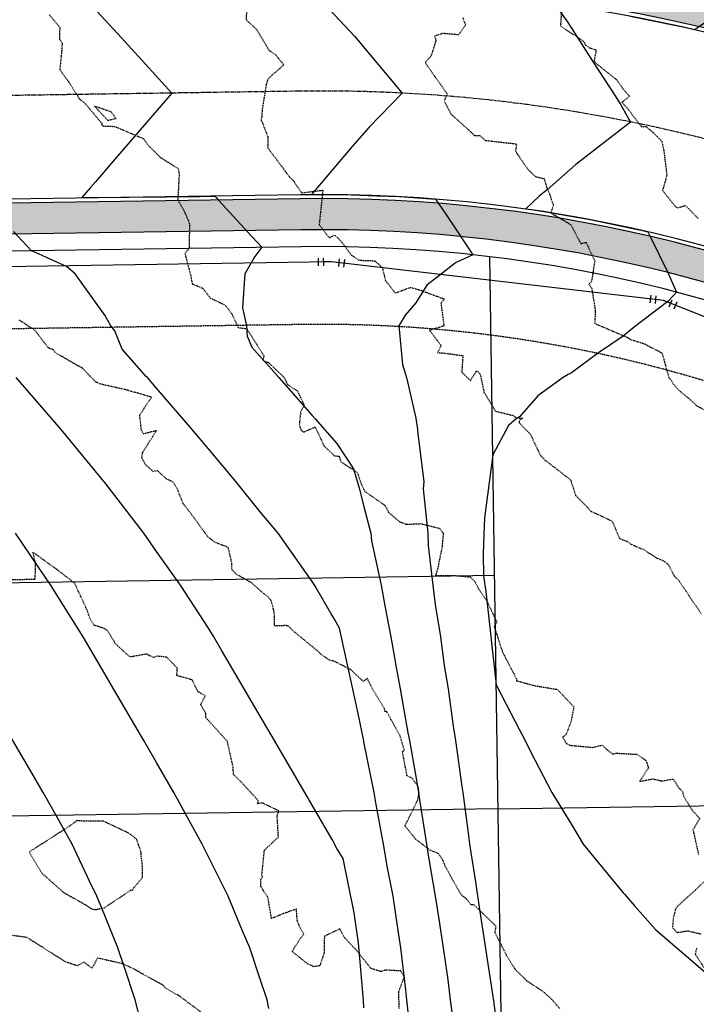
# Model space of a CAD drawing. Units: feet. Extents: x 2153007 to 2154956, y 13885537 to 13890068.
# Drawn here: x 2153602 to 2153732, y 13888003 to 13888192 of the extents above; entities that cross this region are included whole.
import ezdxf

# ---------------------------------------------------------------- set-up
doc = ezdxf.new("R2010")
doc.units = ezdxf.units.FT
doc.header["$MEASUREMENT"] = 0
doc.linetypes.add('CENTER2', pattern=[1.125, 0.75, -0.125, 0.125, -0.125])
doc.linetypes.add('HIDDEN2', pattern=[0.1875, 0.125, -0.0625])
for name, color, linetype in [('CE-TOPO-MAJR', 37, 'HIDDEN2'), ('CE-TOPO-MINR', 39, 'HIDDEN2'), ('CP-PROP-LOT-PH2', 252, 'Continuous'), ('CP-PROP-ROAD-BOC-PH2', 252, 'Continuous'), ('CP-PROP-ROAD-FOC-PH2', 252, 'Continuous'), ('CP-PUE-ESMT-PH2', 252, 'HIDDEN2'), ('CP-ROAD-CNTR-PH2', 1, 'CENTER2'), ('CP-ROAD-RWY-PH2', 1, 'Continuous'), ('CP-ROAD-SWLK-HTCH-PH2', 252, 'Continuous'), ('CP-ROAD-SWLK-PH2', 252, 'Continuous'), ('CP-TOPO-MAJR', 2, 'Continuous'), ('CP-TOPO-MINR', 1, 'Continuous'), ('CP-WATR-12 PIPE-PH2', 5, 'Continuous'), ('CP-WATR-STRC-PH2', 2, 'Continuous')]:
    doc.layers.add(name, color=color, linetype=linetype)

# ---------------------------------------------------------------- blocks, each defined once
blk = doc.blocks.new('*U238')
for p, q in [((0, 0), (1.21, 0.88)), ((0.77, 1.49), (1.65, 0.27)), ((-1.68, -0.05), (-0.96, -1.37)), ((-1.32, -0.71), (0, 0))]:
    blk.add_line(p, q)
at = {"layer": 'Defpoints', "color": 250}
for p, q in [((1.58, 2.08), (2.46, 0.86)), ((-2.56, -0.53), (-1.84, -1.85))]:
    blk.add_line(p, q, dxfattribs=at)
blk = doc.blocks.new('*U222')
for p, q in [((-1.63, 0.38), (-1.28, -1.08)), ((-1.46, -0.35), (0, 0)), ((0, 0), (1.32, 0.71)), ((0.96, 1.37), (1.68, 0.06))]:
    blk.add_line(p, q)
at = {"layer": 'Defpoints', "color": 250}
for p, q in [((-2.61, 0.15), (-2.26, -1.31)), ((1.84, 1.85), (2.56, 0.53))]:
    blk.add_line(p, q, dxfattribs=at)

msp = doc.modelspace()

# ---------------------------------------------------------------- hatches: boundary and pattern name
at = {"layer": 'CP-ROAD-SWLK-HTCH-PH2'}
h = msp.add_hatch(dxfattribs=at)
h.set_pattern_fill('AR-CONC', color=256)
h.set_pattern_definition([(50, (0, 0), (7.172601826, -0.6275213498), [0.75, -8.25]), (355, (0, 0), (-1.387513336, 7.521921337), [0.6, -6.6]), (100.45144446, (0.598, -0.052), (5.7850884673, 6.8943999097), [0.63740192, -7.01142112]), (46.1842, (0, 2), (10.6724133067, -1.655192808), [1.125, -12.375]), (96.63563549, (0.889, 1.862), (9.346619457, 9.741186008), [0.95610342, -10.5171376]), (351.18416399, (0, 2), (9.3466194505, 9.741186003), [0.9, -9.90000001]), (21, (1, 1.5), (5.9690705212, -4.0261889067), [0.75, -8.25]), (326, (1, 1.5), (2.4331533192, 7.2515004505), [0.6, -6.6]), (71.45144474, (1.4974, 1.1645), (8.4022237673, 3.225311528), [0.6374019, -7.01142112]), (37.5, (0, 0), (0.12159855317, 3.3289385383), [0, -6.52, 0, -6.7, 0, -6.625]), (7.5, (0, 0), (2.6306953744, 3.9441171188), [0, -3.82, 0, -6.37, 0, -2.525]), (327.5, (-2.23, 0), (5.3382243617, -0.22554871734), [0, -2.5, 0, -7.8, 0, -10.35]), (317.5, (-3.23, 0), (5.8318616934, 1.0010498233), [0, -3.25, 0, -5.18, 0, -7.35])])
edge = h.paths.add_edge_path()
edge.add_line((2153789.82, 13889006.7), (2153569.83, 13889004.39))
edge.add_arc((2153570.09, 13888980.14), 24.25, 90.6015, 180.8597)
edge.add_line((2153545.84, 13888979.78), (2153547.14, 13888893.13))
edge.add_line((2153547.14, 13888893.13), (2153551.44, 13888606.52))
edge.add_line((2153551.44, 13888606.52), (2153557.21, 13888222.23))
edge.add_arc((2153581.45, 13888222.6), 24.25, 180.8597, 270.8597)
edge.add_line((2153581.82, 13888198.35), (2153655.46, 13888199.46))
edge.add_arc((2153660.23, 13887878.25), 321.24, 66.8748, 90.8505, ccw=False)
edge.add_line((2153786.39, 13888173.68), (2153805.37, 13888177.91))
edge.add_line((2153805.37, 13888177.91), (2153802.85, 13888172.4))
edge.add_arc((2153796.8, 13888201.01), 29.25, 281.9267, 311.5717)
edge.add_line((2153816.21, 13888179.13), (2153811.95, 13888181.51))
edge.add_line((2153811.95, 13888181.51), (2153825.99, 13888199.19))
edge.add_line((2153825.99, 13888199.19), (2153814.32, 13888982.81))
edge.add_arc((2153790.08, 13888982.45), 24.25, 0.8597, 90.6015)
edge.add_line((2153789.82, 13889006.7), (2153789.89, 13889000.7))
edge.add_arc((2153790.11, 13888980.45), 20.25, 0.8597, 90.6015, ccw=False)
edge.add_line((2153810.35, 13888980.75), (2153822.02, 13888203.58))
edge.add_arc((2153815.44, 13888202.7), 6.63, -24.9536, 7.5801, ccw=False)
edge.add_line((2153821.45, 13888199.91), (2153808.41, 13888183.48))
edge.add_line((2153808.41, 13888183.48), (2153807.9, 13888182.57))
edge.add_line((2153807.9, 13888182.57), (2153790.6, 13888178.71))
edge.add_line((2153790.6, 13888178.71), (2153786.98, 13888179.92))
edge.add_arc((2153660.27, 13887878.74), 326.75, 67.1837, 90.8597)
edge.add_line((2153655.37, 13888205.46), (2153581.73, 13888204.35))
edge.add_arc((2153581.42, 13888224.6), 20.25, 180.8597, 270.8597, ccw=False)
edge.add_line((2153561.18, 13888224.29), (2153549.87, 13888977.84))
edge.add_arc((2153570.12, 13888978.14), 20.25, 90.6015, 180.8597, ccw=False)
edge.add_line((2153569.9, 13888998.39), (2153789.89, 13889000.7))
edge.add_line((2153789.89, 13889000.7), (2153789.82, 13889006.7))
h = msp.add_hatch(dxfattribs=at)
h.set_pattern_fill('AR-CONC', color=256, scale=0.9)
h.set_pattern_definition([(50, (2154391.638, 13889010.591), (6.455342, -0.564769), [0.675, -7.425]), (355, (2154391.638, 13889010.591), (-1.248762, 6.76973), [0.54, -5.94]), (100.45144, (2154392.176, 13889010.544), (5.20658, 6.20496), [0.573662, -6.310279]), (46.1842, (2154391.638, 13889012.391), (9.605172, -1.489674), [1.0125, -11.1375]), (96.63564, (2154392.438, 13889012.267), (8.411958, 8.767067), [0.860493, -9.465424]), (351.18416, (2154391.638, 13889012.391), (8.411958, 8.767067), [0.81, -8.91]), (21, (2154392.538, 13889011.941), (5.372163, -3.62357), [0.675, -7.425]), (326, (2154392.538, 13889011.941), (2.189838, 6.52635), [0.54, -5.94]), (71.45144, (2154392.9855, 13889011.639), (7.562001, 2.90278), [0.573662, -6.310279]), (37.5, (2154391.6378, 13889010.591), (0.1094387, 2.9960447), [0, -5.868, 0, -6.03, 0, -5.9625]), (7.5, (2154391.638, 13889010.591), (2.367626, 3.5497054), [0, -3.438, 0, -5.733, 0, -2.2725]), (327.5, (2154389.6308, 13889010.591), (4.804402, -0.2029938), [0, -2.25, 0, -7.02, 0, -9.315]), (317.5, (2154388.731, 13889010.591), (5.2486755, 0.900945), [0, -2.925, 0, -4.662, 0, -6.615])])
edge = h.paths.add_edge_path()
edge.add_line((2153574.77, 13887318.41), (2153570.77, 13887318.35))
edge.add_line((2153570.77, 13887318.35), (2153576.25, 13886953.39))
edge.add_arc((2153600.49, 13886953.75), 24.25, 180.8597, 270.8597)
edge.add_line((2153600.86, 13886929.51), (2153820.83, 13886932.81))
edge.add_arc((2153820.47, 13886957.05), 24.25, 270.8597, 360.8597)
edge.add_line((2153844.72, 13886957.42), (2153827.9, 13888077.97))
edge.add_line((2153827.9, 13888077.97), (2153823.75, 13888087.81))
edge.add_line((2153823.75, 13888087.81), (2153823.38, 13888096.65))
edge.add_arc((2153808.72, 13888096.62), 14.66, 0.1126, 60.0312)
edge.add_line((2153816.04, 13888109.32), (2153815.26, 13888112.05))
edge.add_line((2153815.26, 13888112.05), (2153796.25, 13888122.65))
edge.add_arc((2153660.27, 13887878.74), 279.25, 60.8597, 90.8597)
edge.add_line((2153656.08, 13888157.96), (2153582.44, 13888156.86))
edge.add_arc((2153582.8, 13888132.61), 24.25, 90.8597, 137.0505)
edge.add_line((2153565.05, 13888149.13), (2153565.18, 13888140.53))
edge.add_arc((2153582.83, 13888130.61), 20.25, 90.8597, 150.6509, ccw=False)
edge.add_line((2153582.53, 13888150.86), (2153656.17, 13888151.96))
edge.add_arc((2153660.27, 13887878.74), 273.25, 60.8597, 90.8597, ccw=False)
edge.add_line((2153793.33, 13888117.41), (2153809.11, 13888108.58))
edge.add_arc((2153799.46, 13888091.07), 20, 0.8597, 61.1404, ccw=False)
edge.add_line((2153819.45, 13888091.37), (2153819.51, 13888087.58))
edge.add_line((2153819.51, 13888087.58), (2153823.91, 13888077.13))
edge.add_line((2153823.91, 13888077.13), (2153840.69, 13886959.36))
edge.add_arc((2153820.44, 13886959.05), 20.25, -89.1403, 0.8597, ccw=False)
edge.add_line((2153820.74, 13886938.81), (2153600.77, 13886935.51))
edge.add_arc((2153600.46, 13886955.75), 20.25, 180.8597, 270.8597, ccw=False)
edge.add_line((2153580.22, 13886955.45), (2153574.77, 13887318.41))

# ---------------------------------------------------------------- linework, layer by layer
at = {"layer": 'CE-TOPO-MAJR', "color": 37, "linetype": 'HIDDEN2', "lineweight": -3, "elevation": 1245}
msp.add_lwpolyline([(2153706.12, 13888001.76), (2153704.57, 13888003.55), (2153703.13, 13888004.87), (2153699.75, 13888007.15), (2153697.54, 13888009.31), (2153695.99, 13888011.79), (2153695.86, 13888012.03), (2153693.63, 13888016.48), (2153693.87, 13888017.61), (2153689.58, 13888021.77), (2153688.98, 13888021.78), (2153688, 13888023.07), (2153687.27, 13888023.55), (2153685.6, 13888026.35), (2153684, 13888029.3), (2153683.66, 13888030.23), (2153682.72, 13888031.65), (2153681.07, 13888032.34), (2153678.32, 13888034.47), (2153676.26, 13888037.01), (2153678.69, 13888041.9), (2153679.01, 13888043.46), (2153678.81, 13888044.53), (2153677.63, 13888046.19), (2153676.61, 13888046.7), (2153676.58, 13888047.33), (2153676.29, 13888048.61), (2153675.77, 13888051.39), (2153676.17, 13888051.55), (2153675.31, 13888054.41), (2153672.77, 13888059), (2153672.39, 13888059.07), (2153672.32, 13888059.64), (2153670.97, 13888061.81), (2153670.04, 13888063.34), (2153669.01, 13888065.43), (2153668.22, 13888064.87), (2153665.8, 13888067.14), (2153662.77, 13888068.69), (2153661.61, 13888069.02), (2153659.91, 13888070.23), (2153659.43, 13888070.74), (2153654.46, 13888074.82), (2153653.88, 13888075.47), (2153653.33, 13888075.64), (2153651.13, 13888075.56), (2153651.06, 13888078.25), (2153650.44, 13888080.45), (2153649.83, 13888081.24), (2153648.98, 13888081.84), (2153646.68, 13888083.89), (2153643.78, 13888085.51), (2153642.86, 13888086.46), (2153642.9, 13888087.59), (2153642.19, 13888090.71), (2153639.6, 13888091.7), (2153638.87, 13888092.29), (2153638.23, 13888092.77), (2153635.57, 13888096.48), (2153633.47, 13888099.21), (2153632.35, 13888102.07), (2153631.52, 13888103.35), (2153630.25, 13888103.92), (2153628.6, 13888105.48), (2153627.67, 13888105.39), (2153626.22, 13888106.71), (2153625.51, 13888108.02), (2153625.68, 13888109.05), (2153628.33, 13888113.23), (2153625.86, 13888112.61), (2153625.44, 13888113.28), (2153625.12, 13888116.28), (2153627.4, 13888119.69), (2153622.67, 13888121.06), (2153618.86, 13888121.92), (2153617.58, 13888122.2), (2153616.62, 13888122.63), (2153614.07, 13888125.28), (2153613.18, 13888125.77), (2153608.88, 13888128.25), (2153608.35, 13888128.9), (2153607.47, 13888129.21), (2153604.9, 13888132.6), (2153602.57, 13888134.14), (2153601.87, 13888134.54)], dxfattribs=at)
at = {"layer": 'CE-TOPO-MINR', "color": 39, "linetype": 'HIDDEN2', "lineweight": -3}
for points, elevation in [([(2153607.64, 13888193.5), (2153609.68, 13888191.05), (2153609.64, 13888188.72), (2153609.96, 13888188.24), (2153610.16, 13888187.98), (2153610.05, 13888186.35), (2153609.69, 13888182.86), (2153611.45, 13888180.45), (2153613.52, 13888177.2), (2153614.41, 13888176.52), (2153617.84, 13888172.48), (2153617.73, 13888172.23), (2153618.15, 13888171.98), (2153620.29, 13888171.92), (2153624.33, 13888170.2), (2153625.83, 13888169.56), (2153626.71, 13888168.32), (2153629.08, 13888165.95), (2153632.52, 13888163.78), (2153632.71, 13888162.74), (2153632.46, 13888157.7), (2153633.81, 13888155.33), (2153634.23, 13888154.32), (2153634.29, 13888154.25), (2153634.7, 13888153.11), (2153634.65, 13888148.42), (2153633.82, 13888147.41), (2153634.94, 13888143.15), (2153635.23, 13888141.56), (2153637.29, 13888140.69), (2153638.74, 13888138.82), (2153641.61, 13888137.44), (2153642.78, 13888135.9), (2153644.13, 13888133.12), (2153645.74, 13888132.91), (2153649.05, 13888127.67), (2153648.86, 13888126.82), (2153649.92, 13888126.38), (2153650.53, 13888125.8), (2153652.91, 13888123.56), (2153653.38, 13888122.66), (2153653.61, 13888122.14), (2153655.51, 13888120.89), (2153656.81, 13888118.16), (2153656.13, 13888116.86), (2153655.89, 13888114.4), (2153656.21, 13888113.35), (2153656.78, 13888112.98), (2153658.94, 13888113.96), (2153660.64, 13888110.31), (2153662.63, 13888108.41), (2153663.55, 13888108.31), (2153663.87, 13888107.26), (2153667.07, 13888105.19), (2153667.82, 13888102.97), (2153668.47, 13888101.6), (2153671.15, 13888099.69), (2153672.35, 13888098.86), (2153673.1, 13888097.5), (2153675.13, 13888095.74), (2153676.48, 13888095.18), (2153679.28, 13888095.3), (2153682.9, 13888094.42), (2153683.66, 13888093.48), (2153683.41, 13888090.85), (2153682.67, 13888087.07), (2153682.15, 13888085.31), (2153685.78, 13888085.31), (2153688.86, 13888085.03), (2153689.78, 13888084.05), (2153690.52, 13888082.65), (2153692.02, 13888080.49), (2153693.98, 13888076.27), (2153693.48, 13888075.48), (2153694.8, 13888071.3), (2153695.08, 13888070.73), (2153695.01, 13888070.65), (2153695.68, 13888069.37), (2153697.76, 13888065.35), (2153697.75, 13888065.01), (2153701.23, 13888064.07), (2153705.65, 13888063.34), (2153708.82, 13888059.96), (2153708.26, 13888056.99), (2153707.29, 13888054.58), (2153706.66, 13888054.09), (2153707.38, 13888052.9), (2153708.15, 13888052.55), (2153709.15, 13888052.46), (2153712.52, 13888052.15), (2153714.3, 13888052.61), (2153715.11, 13888051.79), (2153716.36, 13888050.85), (2153716.98, 13888051.04), (2153720.97, 13888050.82), (2153722.74, 13888049.66), (2153723.21, 13888048.21), (2153721.55, 13888045.59), (2153724.08, 13888046.08), (2153725.79, 13888045.68), (2153728, 13888046.06), (2153729.17, 13888044.21), (2153729.75, 13888043.75), (2153729.97, 13888042.77), (2153731.62, 13888040.07), (2153733.1, 13888038.43), (2153731.81, 13888036.25), (2153732.86, 13888031.52)], 1244), ([(2153645.69, 13888194.28), (2153645.65, 13888192.48), (2153647.61, 13888190.66), (2153649.76, 13888187.05), (2153650.07, 13888186.54), (2153651.27, 13888185.77), (2153652.91, 13888183.78), (2153650.53, 13888181.71), (2153649.77, 13888180.92), (2153649.5, 13888180.02), (2153648.71, 13888175.07), (2153648.66, 13888173.78), (2153648.54, 13888173.36), (2153648.52, 13888173.05), (2153648.75, 13888172.69), (2153649.84, 13888169.86), (2153649.78, 13888167.81), (2153652.92, 13888163.63), (2153654.02, 13888162.11), (2153654.67, 13888161.57), (2153656.35, 13888159.11), (2153660.42, 13888159.62), (2153659.72, 13888152.99), (2153661.64, 13888150.46), (2153662.7, 13888150.97), (2153663.71, 13888150.04), (2153665.96, 13888147.07), (2153667.38, 13888146.11), (2153670.4, 13888146), (2153671.86, 13888144.75), (2153672.51, 13888142.18), (2153673.52, 13888140.92), (2153673.99, 13888140.25), (2153674.41, 13888139.79), (2153677.3, 13888140.88), (2153679.24, 13888140.32), (2153683.82, 13888138.64), (2153683.19, 13888137.79), (2153683.79, 13888133.44), (2153681.02, 13888132.59), (2153683.22, 13888129.65), (2153682.56, 13888128.31), (2153683.89, 13888128.19), (2153687.42, 13888127.72), (2153687.23, 13888124.54), (2153688.87, 13888122.88), (2153690.02, 13888124.68), (2153690.26, 13888124.73), (2153690.77, 13888124.1), (2153691.5, 13888120.66), (2153693.73, 13888116.98), (2153697.11, 13888116.18), (2153697.7, 13888115.73), (2153698.94, 13888115.62), (2153698.35, 13888115.29), (2153698.27, 13888114.75), (2153700.48, 13888112.52), (2153702.22, 13888108.75), (2153702.56, 13888108.3), (2153703.26, 13888107.57), (2153708.28, 13888103.68), (2153708.33, 13888103.35), (2153709.18, 13888100.73), (2153711.62, 13888098.3), (2153711.71, 13888098.15), (2153712, 13888097.77), (2153716.2, 13888095.8), (2153717.65, 13888092.42), (2153718.92, 13888091.98), (2153719.23, 13888091.78), (2153719.85, 13888091.35), (2153722.37, 13888090.25), (2153724.86, 13888088.64), (2153726.02, 13888088.22), (2153727.05, 13888087.41), (2153728.21, 13888085.19), (2153729.02, 13888084.4), (2153733.35, 13888077.99)], 1243), ([(2153687.39, 13888192.92), (2153687.93, 13888191.49), (2153686.62, 13888189.57), (2153683.53, 13888189.84), (2153682.38, 13888189.46), (2153681.93, 13888189.35), (2153682.24, 13888188.57), (2153681.41, 13888185.77), (2153681.1, 13888185.24), (2153680.13, 13888184.22), (2153681.86, 13888181.77), (2153684.39, 13888178.18), (2153683.83, 13888176.87), (2153685.1, 13888174.31), (2153688.92, 13888170.9), (2153689.66, 13888170.19), (2153690.68, 13888170.19), (2153691.77, 13888169.22), (2153697.64, 13888168.56), (2153697.76, 13888168.14), (2153697.55, 13888167.18), (2153700.06, 13888163.52), (2153701.43, 13888162.25), (2153703.1, 13888161.84), (2153703.6, 13888160.08), (2153704.2, 13888158.78), (2153704.49, 13888157.78), (2153704.89, 13888156.8), (2153704.39, 13888155.23), (2153707.76, 13888153.28), (2153708.29, 13888152.89), (2153710.16, 13888149.31), (2153711.18, 13888149.56), (2153712.85, 13888146.01), (2153712.24, 13888141.94), (2153711.74, 13888141.53), (2153712.29, 13888140.62), (2153712.97, 13888136.31), (2153712.85, 13888133.92), (2153719.13, 13888131.24), (2153719.77, 13888130.8), (2153722.14, 13888130.08), (2153722.52, 13888129.96), (2153722.9, 13888129.73), (2153725.82, 13888128.24), (2153727.15, 13888123.46), (2153727.65, 13888122.87), (2153728, 13888122.26), (2153729.13, 13888120.99), (2153731.56, 13888118.98), (2153732.44, 13888118.12), (2153734.48, 13888116.95)], 1242), ([(2153706.46, 13888194.31), (2153706.25, 13888191.29), (2153709.92, 13888188.87), (2153710.84, 13888188.18), (2153711.01, 13888187.67), (2153711.83, 13888187.1), (2153713.13, 13888186.67), (2153712.75, 13888184.64), (2153712.93, 13888184.22), (2153717.04, 13888180.95), (2153718.27, 13888179.21), (2153719.56, 13888177.74), (2153718.11, 13888176.57), (2153719.06, 13888175.53), (2153721.82, 13888171.92), (2153722.74, 13888171.9), (2153724.17, 13888170.7), (2153725.78, 13888169.07), (2153726.19, 13888167.18), (2153726.41, 13888165.44), (2153726.76, 13888162.45), (2153725.94, 13888159.57), (2153728.37, 13888156.51), (2153728.6, 13888156.31), (2153728.9, 13888156.23), (2153730.37, 13888156.66), (2153732.82, 13888154.15)], 1241), ([(2153675.16, 13888001.8), (2153675.06, 13888005.03), (2153676.16, 13888007.9), (2153675.46, 13888009.03), (2153672.58, 13888009.19), (2153671.6, 13888008.9), (2153669.71, 13888009.51), (2153666.88, 13888013.05), (2153664.61, 13888015.46), (2153663.69, 13888017.13), (2153660.72, 13888015.73), (2153660.67, 13888012.45), (2153659.82, 13888010.04), (2153658.7, 13888009.84), (2153657.49, 13888010.39), (2153654.5, 13888012.79), (2153656.01, 13888015.19), (2153656.76, 13888016.18), (2153656.16, 13888017.11), (2153655.48, 13888018.78), (2153655.33, 13888020.96), (2153652.9, 13888020.13), (2153650.53, 13888019.14), (2153649.83, 13888023.26), (2153648.5, 13888025.24), (2153648.48, 13888026.69), (2153648.81, 13888027.19), (2153648.67, 13888027.52), (2153649.16, 13888032.33), (2153651.85, 13888034.86), (2153651.62, 13888039.05), (2153651.95, 13888039.89), (2153648.75, 13888041.44), (2153647.81, 13888041.27), (2153647.98, 13888041.59), (2153647.98, 13888041.89), (2153644.54, 13888045.61), (2153643.2, 13888046.93), (2153643.1, 13888048.5), (2153642.01, 13888053.32), (2153637.85, 13888057.9), (2153637.89, 13888058.68), (2153636.87, 13888060.37), (2153637.75, 13888062.11), (2153636.34, 13888062.92), (2153635.2, 13888065.18), (2153632.26, 13888066), (2153632.37, 13888067.4), (2153630.34, 13888069.53), (2153628.45, 13888069.75), (2153627.8, 13888069.46), (2153626.39, 13888070.15), (2153623.27, 13888069.57), (2153620.45, 13888072.12), (2153618.94, 13888074.6), (2153618.23, 13888075.1), (2153616.29, 13888075.71), (2153615.49, 13888077.03), (2153615.22, 13888077.82), (2153614.94, 13888078.68), (2153613.7, 13888081.35), (2153612.58, 13888083.82), (2153609.16, 13888086.45), (2153604.47, 13888089.82), (2153604.97, 13888087.64), (2153604.89, 13888084.54), (2153590.62, 13888084.24)], 1246), ([(2153734.23, 13888026.51), (2153732.2, 13888024.58), (2153728.69, 13888021.38), (2153728.42, 13888020.89), (2153728.03, 13888019.37), (2153727.85, 13888017.56), (2153728.03, 13888017.16), (2153728.76, 13888016.45), (2153730.8, 13888016.77), (2153733.45, 13888016.15)], 1244), ([(2153636.93, 13888001.09), (2153632.72, 13888004.22), (2153632.43, 13888004.4), (2153632.23, 13888004.46), (2153630.02, 13888005.79), (2153629.68, 13888006.24), (2153628.93, 13888006.65), (2153624.32, 13888009.21), (2153624.28, 13888009.25), (2153621.86, 13888010.41), (2153616.93, 13888011.53), (2153615.93, 13888009.54), (2153614.36, 13888010.75), (2153613.09, 13888010.03), (2153610.83, 13888010.76), (2153603.41, 13888015.47), (2153594.29, 13888016.77)], 1247), ([(2153732.49, 13888013.42), (2153732.23, 13888012.25), (2153735.84, 13888006.86)], 1244)]:
    msp.add_lwpolyline(points, dxfattribs=dict(at, elevation=elevation))
for points, elevation in [([(2153619.61, 13888174.72), (2153616.41, 13888175.79), (2153618.96, 13888173.08), (2153620.54, 13888173.47), (2153619.61, 13888174.72)], 1244), ([(2153614.11, 13888022.13), (2153616.18, 13888020.82), (2153616.29, 13888020.92), (2153616.71, 13888020.89), (2153618.31, 13888021.22), (2153623.44, 13888024.65), (2153623.71, 13888024.64), (2153624, 13888025.1), (2153625.67, 13888027.07), (2153625.61, 13888029.62), (2153625.36, 13888031.55), (2153625.39, 13888031.87), (2153624.52, 13888034.44), (2153623.09, 13888035.57), (2153618.13, 13888037.91), (2153613.23, 13888037.96), (2153613.05, 13888038.09), (2153612.88, 13888037.96), (2153611.52, 13888036.93), (2153603.79, 13888031.96), (2153606.25, 13888027.88), (2153610.47, 13888024.14), (2153613.3, 13888022.56), (2153614.11, 13888022.13)], 1246)]:
    msp.add_lwpolyline(points, close=True, dxfattribs=dict(at, elevation=elevation))
at = {"layer": 'CP-PROP-LOT-PH2'}
for points in [[(2153710.71, 13886940.41), (2153692.6, 13888146.8)], [(2153693.53, 13888085.28), (2153568.54, 13888083.4)], [(2153694.2, 13888040.28), (2153819.19, 13888042.16)], [(2153694.2, 13888040.28), (2153569.22, 13888038.41)]]:
    msp.add_lwpolyline(points, dxfattribs=at)
at = {"layer": 'CP-PROP-ROAD-BOC-PH2'}
for points in [[(2153785.39, 13888174.08, 0.104309), (2153655.46, 13888199.46), (2153581.82, 13888198.35, -0.414214), (2153557.21, 13888222.23), (2153545.84, 13888979.78, -0.415534), (2153569.83, 13889004.39), (2153789.82, 13889006.7, -0.412894), (2153814.32, 13888982.81), (2153826.05, 13888201.45, -0.541937)], [(2153600.86, 13886929.51), (2153820.83, 13886932.81, 0.414214), (2153844.72, 13886957.42), (2153827.7, 13888091.23, 0.267949), (2153815.26, 13888112.05), (2153796.25, 13888122.65, 0.131652), (2153656.08, 13888157.96), (2153582.44, 13888156.86, 0.414214), (2153558.56, 13888132.24), (2153576.25, 13886953.39, 0.414214)]]:
    msp.add_lwpolyline(points, format="xyb", close=True, dxfattribs=at)
at = {"layer": 'CP-PROP-ROAD-FOC-PH2'}
for points in [[(2153785.1, 13888173.39, 0.104309), (2153655.47, 13888198.71), (2153581.83, 13888197.6, -0.414214), (2153556.46, 13888222.22), (2153545.09, 13888979.77, -0.415534), (2153569.82, 13889005.14), (2153789.81, 13889007.45, -0.412894), (2153815.07, 13888982.83), (2153826.8, 13888201.46, -0.541937)], [(2153600.87, 13886928.76), (2153820.84, 13886932.06, 0.414214), (2153845.47, 13886957.43), (2153828.45, 13888091.24, 0.267949), (2153815.63, 13888112.7), (2153796.62, 13888123.3, 0.131652), (2153656.07, 13888158.71), (2153582.43, 13888157.61, 0.414214), (2153557.81, 13888132.23), (2153575.5, 13886953.38, 0.414214)]]:
    msp.add_lwpolyline(points, format="xyb", close=True, dxfattribs=at)
at = {"layer": 'CP-PUE-ESMT-PH2'}
msp.add_lwpolyline([(2153798.41, 13888093.68), (2153784.44, 13888101.47, 0.131652), (2153656.45, 13888133.71), (2153587.8, 13888132.68), (2153605.49, 13886953.83), (2153815.47, 13886956.98)], format="xyb", close=True, dxfattribs=at)
at = {"layer": 'CP-ROAD-CNTR-PH2'}
msp.add_lwpolyline([(2153994.3, 13888035.99), (2153806.36, 13888140.77, 0.131652), (2153655.77, 13888178.71), (2153392.15, 13888174.75)], format="xyb", dxfattribs=at)
at = {"layer": 'CP-ROAD-RWY-PH2'}
for points in [[(2153789, 13888182.6, 0.104312), (2153655.32, 13888208.7), (2153581.68, 13888207.6, -0.414214), (2153566.46, 13888222.37), (2153555.09, 13888979.92, -0.415534), (2153569.93, 13888995.14), (2153789.92, 13888997.45, -0.412894), (2153805.07, 13888982.68), (2153816.8, 13888201.31, -0.541937)], [(2153600.72, 13886938.76), (2153820.69, 13886942.06, 0.414214), (2153835.47, 13886957.28), (2153818.45, 13888091.09, 0.267949), (2153810.76, 13888103.97), (2153791.75, 13888114.57, 0.131652), (2153656.22, 13888148.71), (2153582.58, 13888147.61, 0.414214), (2153567.81, 13888132.38), (2153585.49, 13886953.53, 0.414214)]]:
    msp.add_lwpolyline(points, format="xyb", close=True, dxfattribs=at)
at = {"layer": 'CP-ROAD-SWLK-PH2'}
for points in [[(2153807.9, 13888182.57), (2153790.08, 13888178.6, 0.106287), (2153655.37, 13888205.46), (2153581.73, 13888204.35, -0.414214), (2153561.18, 13888224.29), (2153549.87, 13888977.84, -0.415534), (2153569.9, 13888998.39), (2153789.89, 13889000.7, -0.412894), (2153810.35, 13888980.75), (2153822.02, 13888203.58, -0.003751), (2153822.02, 13888203.2)], [(2153809.12, 13888108.6), (2153793.33, 13888117.41, 0.131652), (2153656.17, 13888151.96), (2153582.53, 13888150.86, 0.414214), (2153562.59, 13888130.3), (2153580.22, 13886955.45, 0.414214), (2153600.77, 13886935.51), (2153820.74, 13886938.81, 0.414214), (2153840.69, 13886959.36), (2153823.91, 13888077.13), (2153819.51, 13888087.58), (2153819.45, 13888091.37, 0.269262), (2153809.11, 13888108.58)]]:
    msp.add_lwpolyline(points, format="xyb", dxfattribs=at)
at = {"layer": 'CP-TOPO-MAJR', "color": 2, "linetype": 'Continuous', "lineweight": -3}
for points, elevation in [([(2153705.15, 13888195.44), (2153707.39, 13888192.37), (2153708.52, 13888190.66), (2153712.54, 13888184.32), (2153716.79, 13888177.82), (2153717.97, 13888175.97), (2153719.79, 13888172.74), (2153715.17, 13888169.23), (2153709.22, 13888164.56), (2153703.74, 13888159.78), (2153702.14, 13888158.44), (2153699.57, 13888156.03), (2153703.08, 13888155.54), (2153705.31, 13888155.14), (2153712.28, 13888153.92), (2153715.32, 13888153.28), (2153721.41, 13888151.99), (2153721.82, 13888151.89), (2153723.12, 13888151.58), (2153723.23, 13888151.35), (2153723.56, 13888150.7), (2153726.99, 13888143.59), (2153727.33, 13888142.87), (2153728.19, 13888140.96), (2153728.65, 13888139.93)], 1240), ([(2153736.51, 13888193.47), (2153732.96, 13888191.12), (2153732.71, 13888190.96), (2153732.1, 13888190.55), (2153730.14, 13888191.01), (2153728.88, 13888191.27), (2153719.69, 13888193.13)], 1240), ([(2153728.65, 13888139.93), (2153728.02, 13888139.28), (2153726.95, 13888138.15), (2153720.77, 13888133.46), (2153719.46, 13888132.36), (2153718.36, 13888131.45), (2153713.59, 13888128.23), (2153708.36, 13888124.39), (2153707.73, 13888124.09), (2153706.78, 13888123.46), (2153701.88, 13888119.94), (2153698.36, 13888115.9), (2153697.73, 13888115.52), (2153696.24, 13888114.24), (2153693.18, 13888108.6), (2153691.61, 13888096.43), (2153691.49, 13888093.13), (2153691.33, 13888089.42), (2153691.44, 13888085.25), (2153691.83, 13888082.21), (2153693.84, 13888064.24), (2153695.8, 13888060.46), (2153696.67, 13888058.78), (2153698.36, 13888055.52), (2153699.42, 13888053.46), (2153700.56, 13888051.26), (2153704.59, 13888043.46), (2153708.36, 13888037.26), (2153710.62, 13888033.46), (2153718.36, 13888024.13), (2153718.57, 13888023.86), (2153720.6, 13888021.54), (2153724.55, 13888017.02), (2153728.29, 13888013.81), (2153728.36, 13888013.76), (2153728.7, 13888013.46), (2153738.36, 13888005.18)], 1240), ([(2153650.04, 13888001.78), (2153649.68, 13888003.46), (2153648.36, 13888007.44), (2153646.35, 13888013.46), (2153644.9, 13888016.92), (2153642.15, 13888023.46), (2153638.36, 13888031.05), (2153637.18, 13888033.46), (2153635.76, 13888036.05), (2153631.7, 13888043.46), (2153628.36, 13888049.21), (2153625.89, 13888053.46), (2153622.43, 13888059.39), (2153620.05, 13888063.46), (2153618.36, 13888066.35), (2153614.18, 13888073.46), (2153608.36, 13888082.77), (2153607.94, 13888083.46), (2153607.06, 13888084.75), (2153601.17, 13888093.46)], 1245)]:
    msp.add_lwpolyline(points, dxfattribs=dict(at, elevation=elevation))
at = {"layer": 'CP-TOPO-MINR', "color": 1, "linetype": 'Continuous', "lineweight": -3}
for points, elevation in [([(2153657.92, 13888198.61), (2153666.52, 13888189.3), (2153675.74, 13888178.33), (2153669.35, 13888171.78), (2153666.09, 13888168.06), (2153658.21, 13888158.81), (2153665.91, 13888158.75), (2153670.81, 13888158.55), (2153675.23, 13888158.37), (2153682.16, 13888157.86), (2153682.3, 13888157.67), (2153682.72, 13888157.06), (2153683.46, 13888156.05), (2153684.29, 13888154.82), (2153689.34, 13888147.14)], 1241), ([(2153616.06, 13888194.99), (2153621.57, 13888188.98), (2153626.23, 13888183.89), (2153628.06, 13888181.89), (2153631.31, 13888178.34), (2153626.4, 13888172.64), (2153620, 13888165.23), (2153616.57, 13888161.24), (2153615.61, 13888160.14), (2153613.92, 13888158.18), (2153615.86, 13888158.2), (2153616.61, 13888158.21), (2153623.06, 13888158.28), (2153626.61, 13888158.32), (2153630.25, 13888158.36), (2153636.61, 13888158.43), (2153637.45, 13888158.44), (2153639.61, 13888158.46), (2153639.83, 13888158.23), (2153640.29, 13888157.72), (2153646.73, 13888150.69), (2153647.75, 13888149.57), (2153648.65, 13888148.6)], 1242), ([(2153600.79, 13888151.66), (2153604.21, 13888147.93)], 1243), ([(2153677.63, 13887994.19), (2153676.62, 13888003.46), (2153676.46, 13888005.36), (2153675.48, 13888013.46), (2153674.96, 13888016.86), (2153673.97, 13888023.46), (2153672.91, 13888028.91), (2153672.11, 13888033.46), (2153670.68, 13888041.14), (2153670.3, 13888043.46), (2153668.36, 13888053.21), (2153668.32, 13888053.39), (2153667.27, 13888058.66), (2153663.67, 13888075.15), (2153662.66, 13888076.89), (2153662.05, 13888077.94), (2153659.11, 13888082.94), (2153658.56, 13888083.88), (2153658.36, 13888084.15), (2153651.82, 13888093.46), (2153648.36, 13888097.6), (2153643.66, 13888103.46), (2153638.36, 13888109.73), (2153635.25, 13888113.46), (2153628.36, 13888121.41), (2153626.59, 13888123.46), (2153626.37, 13888123.71), (2153621.74, 13888128.96), (2153620.3, 13888132.46), (2153619.53, 13888133.46), (2153618.36, 13888135.52), (2153612.65, 13888143.46), (2153611, 13888144.93), (2153607.25, 13888146.59), (2153605.6, 13888147.34), (2153604.21, 13888147.93)], 1243), ([(2153648.65, 13888148.6), (2153647.31, 13888146.8), (2153645.41, 13888143.46), (2153644.91, 13888136.91), (2153645.71, 13888133.46), (2153645.79, 13888132.28), (2153645.85, 13888131.49), (2153646.74, 13888129.33), (2153648.73, 13888127.07), (2153649.47, 13888126.23), (2153650.95, 13888124.56), (2153651.91, 13888123.46), (2153658.36, 13888116.16), (2153658.93, 13888115.51), (2153663.14, 13888110.74), (2153666.36, 13888105.89), (2153667.5, 13888101.94), (2153668.36, 13888098.53), (2153669.65, 13888093.46), (2153669.84, 13888091.98), (2153671.68, 13888083.46), (2153672.36, 13888079.46), (2153673.55, 13888073.46), (2153674.6, 13888067.22), (2153675.36, 13888063.46), (2153676.84, 13888054.98), (2153677.15, 13888053.46), (2153678.36, 13888046.53), (2153678.87, 13888043.46), (2153678.95, 13888042.87), (2153680.43, 13888033.46), (2153680.83, 13888030.99), (2153682.11, 13888023.46), (2153682.79, 13888019.03), (2153683.63, 13888013.46), (2153684.5, 13888007.32), (2153684.98, 13888003.46), (2153686, 13887995.82)], 1242), ([(2153689.34, 13888147.14), (2153686, 13888145.61), (2153683.32, 13888143.46), (2153680.49, 13888141.33), (2153678.36, 13888137.88), (2153676.31, 13888135.51), (2153675.09, 13888133.46), (2153675.8, 13888126.02), (2153676.55, 13888123.46), (2153678.36, 13888115.63), (2153678.7, 13888113.46), (2153678.68, 13888113.14), (2153679.88, 13888103.46), (2153679.8, 13888102.01), (2153680.65, 13888093.46), (2153680.72, 13888091.1), (2153681.63, 13888083.46), (2153682.11, 13888079.71), (2153683.14, 13888073.46), (2153683.85, 13888067.97), (2153684.58, 13888063.46), (2153685.56, 13888056.26), (2153686.03, 13888053.46), (2153687.21, 13888044.61), (2153687.4, 13888043.46), (2153688.36, 13888036.15), (2153688.68, 13888033.56), (2153688.68, 13888033.51), (2153689.84, 13888026.19), (2153690.58, 13888021.31), (2153693.34, 13888003.28), (2153693.69, 13888000.83)], 1241), ([(2153668.36, 13888001.93), (2153668.24, 13888003.34), (2153668.18, 13888004.1), (2153667.29, 13888014.44), (2153666.45, 13888020.21), (2153664.34, 13888030.75), (2153663.15, 13888032.67), (2153662.24, 13888034.36), (2153658.36, 13888041.02), (2153656.93, 13888043.46), (2153654.94, 13888046.88), (2153651.1, 13888053.46), (2153648.36, 13888058.18), (2153645.27, 13888063.46), (2153640.9, 13888070.92), (2153639.41, 13888073.46), (2153638.36, 13888075.12), (2153632.98, 13888083.46), (2153628.36, 13888089.94), (2153625.88, 13888093.46), (2153618.36, 13888103.24), (2153618.19, 13888103.46), (2153617.4, 13888104.41), (2153609.98, 13888113.46), (2153608.36, 13888115.34), (2153601.26, 13888123.46)], 1244), ([(2153626.31, 13887995.5), (2153624.21, 13888003.46), (2153622.15, 13888009.67), (2153620.89, 13888013.46), (2153618.36, 13888019.7), (2153616.85, 13888023.46), (2153615.45, 13888026.37), (2153612.06, 13888033.46), (2153608.36, 13888040.16), (2153606.5, 13888043.46), (2153603.91, 13888047.91), (2153600.67, 13888053.46), (2153598.36, 13888057.43), (2153596.79, 13888060.11), (2153588.68, 13888074.03), (2153588.54, 13888074.16), (2153588.4, 13888074.28), (2153585.25, 13888076.99), (2153578.36, 13888082.93), (2153578.06, 13888083.19), (2153577.65, 13888083.54), (2153572.2, 13888087.86), (2153568.42, 13888091.49)], 1246)]:
    msp.add_lwpolyline(points, dxfattribs=dict(at, elevation=elevation))
at = {"layer": 'CP-WATR-12 PIPE-PH2'}
msp.add_lwpolyline([(2153983.36, 13888004.3), (2153883.92, 13888059.75), (2153784.42, 13888115.22), (2153726.13, 13888138.34), (2153662.09, 13888145.8), (2153565.13, 13888144.34)], dxfattribs=at)

# ---------------------------------------------------------------- block references
at = {"layer": 'CP-WATR-STRC-PH2', "rotation": 144.9000309816147}
for name, p in [('*U238', (2153662.09, 13888145.8)), ('*U222', (2153726.13, 13888138.34))]:
    msp.add_blockref(name, p, dxfattribs=at)

doc.saveas('drawing.dxf')
